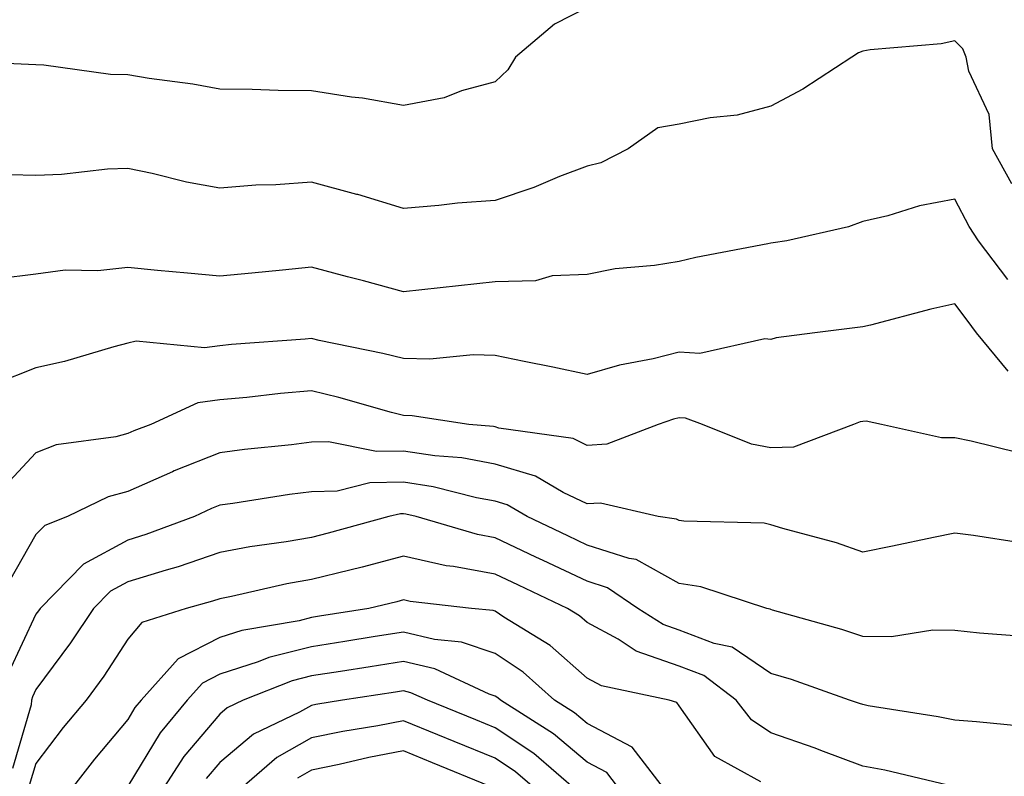
# Model space of a CAD drawing. Units: inches. Extents: x 1042403 to 1043778, y 7216058 to 7218698.
# Drawn here: x 1042846 to 1042953, y 7217894 to 7217976 of the extents above; entities that cross this region are included whole.
import ezdxf

# ---------------------------------------------------------------- set-up
doc = ezdxf.new("R2010")
doc.units = ezdxf.units.IN
doc.header["$MEASUREMENT"] = 0
doc.layers.add('Contour_10427216', color=7, linetype='Continuous', true_color=0x778cec)

msp = doc.modelspace()

# ---------------------------------------------------------------- linework, layer by layer
at = {"layer": 'Contour_10427216'}
for points in [[(1042908.05, 7217977.31, 2948), (1042904.48, 7217975.49, 2948), (1042900.26, 7217971.92, 2948), (1042899.42, 7217970.55, 2948), (1042898.05, 7217969.24, 2948), (1042894.38, 7217968.25, 2948), (1042892.5, 7217967.47, 2948), (1042888.05, 7217966.65, 2948), (1042883.58, 7217967.45, 2948), (1042882.41, 7217967.56, 2948), (1042878.05, 7217968.25, 2948), (1042874.4, 7217968.27, 2948), (1042871.57, 7217968.4, 2948), (1042868.05, 7217968.44, 2948), (1042865.12, 7217968.99, 2948), (1042860.37, 7217969.6, 2948), (1042858.05, 7217969.99, 2948), (1042856.16, 7217970.03, 2948), (1042848.91, 7217971.06, 2948), (1042848.05, 7217971.08, 2948), (1042847.23, 7217971.1, 2948), (1042838.46, 7217971.51, 2948)], [(1042954.26, 7217958.13, 2949), (1042952.15, 7217961.92, 2949), (1042951.8, 7217965.67, 2949), (1042949.59, 7217970.38, 2949), (1042949.3, 7217971.92, 2949), (1042948.95, 7217972.82, 2949), (1042948.05, 7217973.7, 2949), (1042946.59, 7217973.38, 2949), (1042938.85, 7217972.72, 2949), (1042938.05, 7217972.58, 2949), (1042937.6, 7217972.37, 2949), (1042936.86, 7217971.92, 2949), (1042931.53, 7217968.44, 2949), (1042928.05, 7217966.59, 2949), (1042924.38, 7217965.59, 2949), (1042921.45, 7217965.32, 2949), (1042918.05, 7217964.62, 2949), (1042915.73, 7217964.24, 2949), (1042912.5, 7217961.92, 2949), (1042909.55, 7217960.42, 2949), (1042908.05, 7217960.06, 2949), (1042905.04, 7217958.91, 2949), (1042902.23, 7217957.74, 2949), (1042898.05, 7217956.33, 2949), (1042893.93, 7217956.04, 2949), (1042891.9, 7217955.77, 2949), (1042888.05, 7217955.46, 2949), (1042883.09, 7217956.96, 2949), (1042882.99, 7217956.98, 2949), (1042878.05, 7217958.31, 2949), (1042874.16, 7217958.03, 2949), (1042872, 7217957.97, 2949), (1042868.05, 7217957.66, 2949), (1042864.44, 7217958.31, 2949), (1042860.71, 7217959.26, 2949), (1042858.05, 7217959.81, 2949), (1042855.84, 7217959.71, 2949), (1042850.82, 7217959.15, 2949), (1042848.05, 7217959.05, 2949), (1042845.24, 7217959.11, 2949)], [(1042953.83, 7217947.7, 2950), (1042950.63, 7217951.92, 2950), (1042949.61, 7217953.48, 2950), (1042948.05, 7217956.45, 2950), (1042944.22, 7217955.75, 2950), (1042940.78, 7217954.65, 2950), (1042938.05, 7217954.03, 2950), (1042936.51, 7217953.46, 2950), (1042929.77, 7217951.92, 2950), (1042928.28, 7217951.69, 2950), (1042928.05, 7217951.67, 2950), (1042927.72, 7217951.59, 2950), (1042919.87, 7217950.1, 2950), (1042918.05, 7217949.67, 2950), (1042915.37, 7217949.24, 2950), (1042911.08, 7217948.89, 2950), (1042908.05, 7217948.27, 2950), (1042904.24, 7217948.11, 2950), (1042902.41, 7217947.56, 2950), (1042898.05, 7217947.45, 2950), (1042888.05, 7217946.39, 2950), (1042883.69, 7217947.56, 2950), (1042881.96, 7217948.01, 2950), (1042878.05, 7217949.05, 2950), (1042874.87, 7217948.74, 2950), (1042871.55, 7217948.42, 2950), (1042868.05, 7217948.07, 2950), (1042864.53, 7217948.4, 2950), (1042861.27, 7217948.7, 2950), (1042858.05, 7217949.01, 2950), (1042854.79, 7217948.66, 2950), (1042851.23, 7217948.74, 2950), (1042848.05, 7217948.29, 2950), (1042843.91, 7217947.78, 2950)], [(1042953.87, 7217937.74, 2951), (1042950.43, 7217941.92, 2951), (1042949.42, 7217943.29, 2951), (1042948.05, 7217945.08, 2951), (1042945.47, 7217944.5, 2951), (1042938.89, 7217942.76, 2951), (1042938.05, 7217942.56, 2951), (1042937.48, 7217942.49, 2951), (1042932.82, 7217941.92, 2951), (1042928.62, 7217941.35, 2951), (1042928.05, 7217941.2, 2951), (1042927.39, 7217941.26, 2951), (1042920.32, 7217939.65, 2951), (1042918.05, 7217939.79, 2951), (1042915.22, 7217939.09, 2951), (1042911.57, 7217938.4, 2951), (1042908.05, 7217937.39, 2951), (1042904.32, 7217938.19, 2951), (1042901.19, 7217938.78, 2951), (1042898.05, 7217939.44, 2951), (1042895.63, 7217939.5, 2951), (1042890.94, 7217939.03, 2951), (1042888.05, 7217939.11, 2951), (1042885.8, 7217939.67, 2951), (1042878.89, 7217941.08, 2951), (1042878.05, 7217941.28, 2951), (1042877.35, 7217941.22, 2951), (1042869.34, 7217940.63, 2951), (1042868.05, 7217940.51, 2951), (1042866.41, 7217940.28, 2951), (1042858.97, 7217941, 2951), (1042858.05, 7217940.77, 2951), (1042856.53, 7217940.4, 2951), (1042851.16, 7217938.81, 2951), (1042848.05, 7217938.11, 2951), (1042843.62, 7217936.35, 2951)], [(1042955, 7217928.87, 2952), (1042949.85, 7217930.12, 2952), (1042948.05, 7217930.49, 2952), (1042946.6, 7217930.47, 2952), (1042940.08, 7217931.92, 2952), (1042938.42, 7217932.29, 2952), (1042938.05, 7217932.27, 2952), (1042937.76, 7217932.21, 2952), (1042937.03, 7217931.92, 2952), (1042930.51, 7217929.46, 2952), (1042928.05, 7217929.4, 2952), (1042925.92, 7217929.79, 2952), (1042920.59, 7217931.92, 2952), (1042918.75, 7217932.62, 2952), (1042918.05, 7217932.66, 2952), (1042917.46, 7217932.51, 2952), (1042915.78, 7217931.92, 2952), (1042910.18, 7217929.79, 2952), (1042908.05, 7217929.65, 2952), (1042906.53, 7217930.4, 2952), (1042898.42, 7217931.55, 2952), (1042898.05, 7217931.67, 2952), (1042897.84, 7217931.71, 2952), (1042895.18, 7217931.92, 2952), (1042889.01, 7217932.88, 2952), (1042888.05, 7217932.9, 2952), (1042886.74, 7217933.23, 2952), (1042881.02, 7217934.89, 2952), (1042878.05, 7217935.59, 2952), (1042874.67, 7217935.3, 2952), (1042871.02, 7217934.89, 2952), (1042868.05, 7217934.62, 2952), (1042865.69, 7217934.28, 2952), (1042860.55, 7217931.92, 2952), (1042858.71, 7217931.26, 2952), (1042858.05, 7217930.96, 2952), (1042856.74, 7217930.61, 2952), (1042850.26, 7217929.71, 2952), (1042848.05, 7217928.87, 2952), (1042844.71, 7217925.26, 2952)], [(1042955.2, 7217919.07, 2953), (1042950.1, 7217919.87, 2953), (1042948.05, 7217920.1, 2953), (1042945.76, 7217919.63, 2953), (1042941.27, 7217918.7, 2953), (1042938.05, 7217918.05, 2953), (1042935.18, 7217919.05, 2953), (1042929.34, 7217920.63, 2953), (1042928.05, 7217921.02, 2953), (1042927.31, 7217921.18, 2953), (1042918.56, 7217921.41, 2953), (1042918.05, 7217921.49, 2953), (1042917.78, 7217921.65, 2953), (1042915.76, 7217921.92, 2953), (1042909.5, 7217923.37, 2953), (1042908.05, 7217923.29, 2953), (1042905.43, 7217924.54, 2953), (1042902.44, 7217926.31, 2953), (1042898.05, 7217927.62, 2953), (1042894.42, 7217928.29, 2953), (1042891.45, 7217928.52, 2953), (1042888.05, 7217929.05, 2953), (1042885.12, 7217928.99, 2953), (1042879.91, 7217930.06, 2953), (1042878.05, 7217930.01, 2953), (1042875.86, 7217929.73, 2953), (1042870.76, 7217929.21, 2953), (1042868.05, 7217928.85, 2953), (1042863.09, 7217926.88, 2953), (1042862.91, 7217926.78, 2953), (1042858.05, 7217924.63, 2953), (1042855.9, 7217924.07, 2953), (1042851.49, 7217921.92, 2953), (1042849.01, 7217920.96, 2953), (1042848.05, 7217919.97, 2953), (1042845.12, 7217914.85, 2953)], [(1042955.04, 7217908.91, 2954), (1042950.75, 7217909.22, 2954), (1042948.05, 7217909.52, 2954), (1042945.69, 7217909.56, 2954), (1042941.16, 7217908.81, 2954), (1042938.05, 7217908.85, 2954), (1042935.75, 7217909.62, 2954), (1042928.23, 7217911.74, 2954), (1042928.05, 7217911.8, 2954), (1042927.97, 7217911.84, 2954), (1042927.62, 7217911.92, 2954), (1042920.41, 7217914.28, 2954), (1042918.05, 7217914.63, 2954), (1042913.38, 7217917.25, 2954), (1042912.62, 7217917.35, 2954), (1042908.05, 7217918.81, 2954), (1042905.94, 7217919.81, 2954), (1042901.51, 7217921.92, 2954), (1042899.34, 7217923.21, 2954), (1042898.05, 7217923.6, 2954), (1042896, 7217923.97, 2954), (1042891.27, 7217925.14, 2954), (1042888.05, 7217925.65, 2954), (1042884.4, 7217925.57, 2954), (1042880.82, 7217924.69, 2954), (1042878.05, 7217924.62, 2954), (1042875.65, 7217924.32, 2954), (1042869.48, 7217923.35, 2954), (1042868.05, 7217923.15, 2954), (1042867.17, 7217922.8, 2954), (1042865.3, 7217921.92, 2954), (1042860.02, 7217919.95, 2954), (1042858.05, 7217919.34, 2954), (1042853.23, 7217916.74, 2954), (1042848.5, 7217911.92, 2954), (1042848.32, 7217911.65, 2954), (1042848.05, 7217911.3, 2954), (1042845.06, 7217904.91, 2954)], [(1042955.24, 7217899.11, 2955), (1042950.41, 7217899.56, 2955), (1042948.05, 7217899.75, 2955), (1042946.25, 7217900.12, 2955), (1042938.64, 7217901.33, 2955), (1042938.05, 7217901.45, 2955), (1042937.7, 7217901.57, 2955), (1042936.62, 7217901.92, 2955), (1042930.3, 7217904.17, 2955), (1042928.05, 7217904.85, 2955), (1042923.83, 7217907.7, 2955), (1042921.86, 7217908.11, 2955), (1042918.05, 7217909.56, 2955), (1042916.31, 7217910.18, 2955), (1042913.58, 7217911.92, 2955), (1042910.28, 7217914.15, 2955), (1042908.05, 7217914.87, 2955), (1042903.26, 7217917.13, 2955), (1042902.46, 7217917.51, 2955), (1042898.05, 7217919.6, 2955), (1042896.1, 7217919.97, 2955), (1042889.44, 7217921.92, 2955), (1042888.32, 7217922.19, 2955), (1042888.05, 7217922.23, 2955), (1042887.74, 7217922.23, 2955), (1042886.45, 7217921.92, 2955), (1042879.87, 7217920.1, 2955), (1042878.05, 7217919.63, 2955), (1042875.28, 7217919.15, 2955), (1042871.35, 7217918.62, 2955), (1042868.05, 7217917.99, 2955), (1042863.52, 7217916.45, 2955), (1042862.23, 7217916.1, 2955), (1042858.05, 7217914.81, 2955), (1042856.17, 7217913.8, 2955), (1042854.32, 7217911.92, 2955), (1042851.8, 7217908.17, 2955), (1042848.05, 7217903.11, 2955), (1042847.66, 7217902.31, 2955), (1042847.56, 7217901.92, 2955), (1042847.54, 7217901.41, 2955), (1042845.49, 7217894.48, 2955)], [(1042947.29, 7217892.68, 2956), (1042940.43, 7217894.3, 2956), (1042938.05, 7217894.75, 2956), (1042933.5, 7217896.47, 2956), (1042932.85, 7217896.72, 2956), (1042928.05, 7217898.38, 2956), (1042925.94, 7217899.81, 2956), (1042924.28, 7217901.92, 2956), (1042920.75, 7217904.62, 2956), (1042918.05, 7217905.65, 2956), (1042913.4, 7217907.27, 2956), (1042911.41, 7217908.56, 2956), (1042908.05, 7217910.4, 2956), (1042907.23, 7217911.1, 2956), (1042905.92, 7217911.92, 2956), (1042900.57, 7217914.44, 2956), (1042898.05, 7217915.63, 2956), (1042893.5, 7217916.47, 2956), (1042892.7, 7217916.57, 2956), (1042888.05, 7217917.6, 2956), (1042883.56, 7217916.41, 2956), (1042882.23, 7217916.1, 2956), (1042878.05, 7217915.05, 2956), (1042875.37, 7217914.6, 2956), (1042869.34, 7217913.21, 2956), (1042868.05, 7217912.97, 2956), (1042867.27, 7217912.7, 2956), (1042864.4, 7217911.92, 2956), (1042859.57, 7217910.4, 2956), (1042858.05, 7217908.56, 2956), (1042855.43, 7217904.54, 2956), (1042853.5, 7217901.92, 2956), (1042851.02, 7217898.95, 2956), (1042848.05, 7217895.05, 2956), (1042847.33, 7217892.64, 2956)], [(1042926.94, 7217893.03, 2957), (1042921.94, 7217895.81, 2957), (1042918.05, 7217901.31, 2957), (1042917.82, 7217901.69, 2957), (1042916.98, 7217901.92, 2957), (1042909.61, 7217903.48, 2957), (1042908.05, 7217904.32, 2957), (1042904.01, 7217907.88, 2957), (1042898.99, 7217910.98, 2957), (1042898.05, 7217911.61, 2957), (1042897.82, 7217911.69, 2957), (1042895.47, 7217911.92, 2957), (1042888.79, 7217912.66, 2957), (1042888.05, 7217912.84, 2957), (1042887.33, 7217912.64, 2957), (1042884.28, 7217911.92, 2957), (1042878.91, 7217911.06, 2957), (1042878.05, 7217910.92, 2957), (1042876.7, 7217910.57, 2957), (1042870.45, 7217909.52, 2957), (1042868.05, 7217908.76, 2957), (1042863.54, 7217906.43, 2957), (1042859.5, 7217901.92, 2957), (1042858.83, 7217901.14, 2957), (1042858.05, 7217899.83, 2957), (1042854.44, 7217895.53, 2957), (1042851.64, 7217891.92, 2957)], [(1042916.72, 7217891.92, 2958), (1042912.95, 7217896.82, 2958), (1042908.05, 7217899.38, 2958), (1042906.68, 7217900.55, 2958), (1042904.5, 7217901.92, 2958), (1042901.1, 7217904.97, 2958), (1042898.05, 7217907, 2958), (1042894.38, 7217908.25, 2958), (1042891.43, 7217908.54, 2958), (1042888.05, 7217909.34, 2958), (1042884.98, 7217908.85, 2958), (1042881.66, 7217908.31, 2958), (1042878.05, 7217907.74, 2958), (1042873.4, 7217906.57, 2958), (1042872.23, 7217906.1, 2958), (1042868.05, 7217904.77, 2958), (1042866.17, 7217903.8, 2958), (1042864.5, 7217901.92, 2958), (1042861.59, 7217898.38, 2958), (1042858.05, 7217892.58, 2958)], [(1042911.84, 7217891.92, 2959), (1042910.18, 7217894.05, 2959), (1042908.05, 7217895.18, 2959), (1042904.4, 7217898.27, 2959), (1042898.62, 7217901.92, 2959), (1042898.32, 7217902.19, 2959), (1042898.05, 7217902.37, 2959), (1042897.37, 7217902.6, 2959), (1042891.47, 7217905.34, 2959), (1042888.05, 7217906.14, 2959), (1042884.42, 7217905.55, 2959), (1042881.19, 7217905.06, 2959), (1042878.05, 7217904.58, 2959), (1042875.94, 7217904.03, 2959), (1042870.61, 7217901.92, 2959), (1042868.87, 7217901.1, 2959), (1042868.05, 7217900.42, 2959), (1042864.16, 7217895.81, 2959), (1042861.64, 7217891.92, 2959)], [(1042907.09, 7217891.92, 2960), (1042902.25, 7217896.12, 2960), (1042898.05, 7217898.93, 2960), (1042895.92, 7217899.79, 2960), (1042890.67, 7217901.92, 2960), (1042888.87, 7217902.74, 2960), (1042888.05, 7217902.94, 2960), (1042887.17, 7217902.8, 2960), (1042881.43, 7217901.92, 2960), (1042878.52, 7217901.45, 2960), (1042878.05, 7217901.35, 2960), (1042876.74, 7217900.61, 2960), (1042871.74, 7217898.23, 2960), (1042868.05, 7217895.16, 2960), (1042866.57, 7217893.4, 2960)], [(1042902.82, 7217891.92, 2961), (1042900.26, 7217894.13, 2961), (1042898.05, 7217895.61, 2961), (1042893.58, 7217897.45, 2961), (1042891.8, 7217898.17, 2961), (1042888.05, 7217899.69, 2961), (1042885.28, 7217899.15, 2961), (1042881.45, 7217898.52, 2961), (1042878.05, 7217897.82, 2961), (1042874.26, 7217895.71, 2961), (1042869.91, 7217891.92, 2961)], [(1042897.41, 7217892.56, 2962), (1042891.23, 7217895.1, 2962), (1042888.05, 7217896.41, 2962), (1042884.28, 7217895.69, 2962), (1042881.06, 7217894.93, 2962), (1042878.05, 7217894.3, 2962), (1042876.53, 7217893.44, 2962)]]:
    msp.add_polyline3d(points, dxfattribs=at)

doc.saveas('drawing.dxf')
